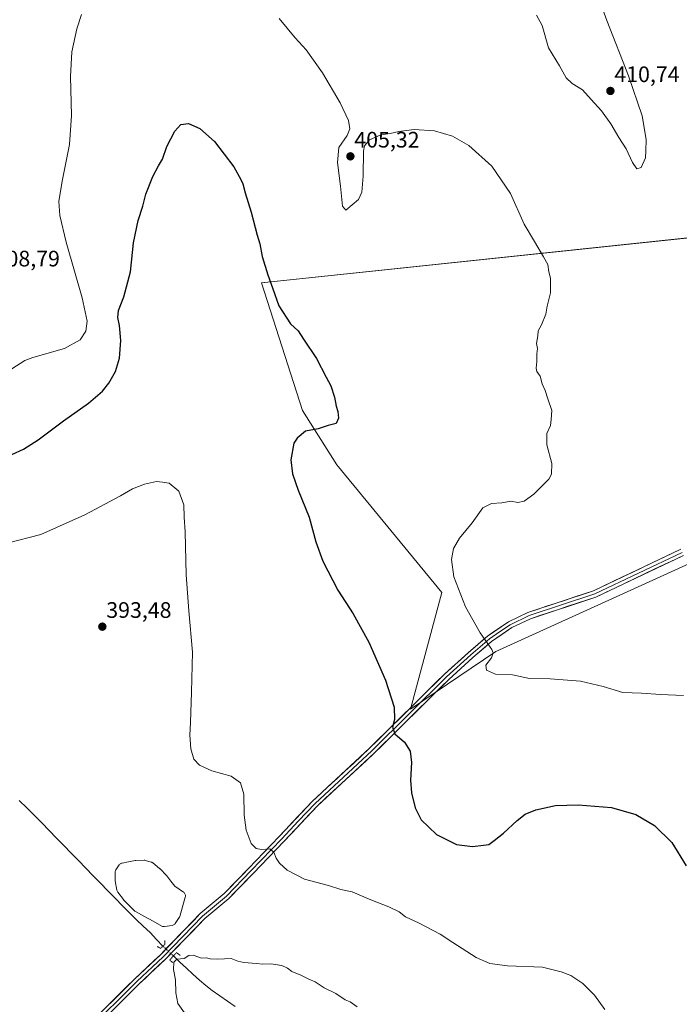
# Model space of a CAD drawing. Units: metres. Extents: x 587156 to 590604, y 4715099 to 4717456.
# Drawn here: x 590154 to 590449, y 4716118 to 4716559 of the extents above; entities that cross this region are included whole.
import ezdxf
from ezdxf.enums import TextEntityAlignment as Align

# ---------------------------------------------------------------- set-up
doc = ezdxf.new("R2010")
doc.units = ezdxf.units.M
doc.header["$MEASUREMENT"] = 0
doc.linetypes.add('TRAZO_Y_PUNTO', pattern=[1, 0.5, -0.25, 0, -0.25])
doc.linetypes.add('TRAZOS2', pattern=[0.375, 0.25, -0.125])
for name, color, linetype, lineweight in [('Carátula', 7, 'Continuous', 5), ('Corriente natural lineal', 142, 'Continuous', 13), ('Corriente natural lineal oculto', 19, 'TRAZO_Y_PUNTO', 13), ('Cultivos herbáceos CxS', 92, 'Continuous', 0), ('Cultivos leñosos CxS', 92, 'Continuous', 0), ('Curva de nivel maestra', 36, 'Continuous', 30), ('Curva de nivel normal', 36, 'Continuous', 0), ('Estanque', 2, 'Continuous', 0), ('Estanque Cxs', 2, 'Continuous', 0), ('Layer 0', 7, 'Continuous', 0), ('Puente lineal', 2, 'TRAZOS2', 0), ('Punto de cota en terreno', 7, 'Continuous', 0), ('Rótulo de punto de cota en terreno', 19, 'Continuous', 0)]:
    doc.layers.add(name, color=color, linetype=linetype, lineweight=lineweight)
doc.styles.add('Arial', font='txt', dxfattribs={"height": 0.2})

# ---------------------------------------------------------------- blocks, each defined once
blk = doc.blocks.new('*U150')
at = {"layer": 'Cultivos herbáceos CxS', "color": 92, "linetype": 'Continuous', "lineweight": 0}
blk.add_polyline3d([(590520.0665, 4716468.1175, 403.899), (590261.9949, 4716440.9935, 399.713), (590280.3229, 4716383.8069, 399.5972), (590295.7183, 4716359.6131, 401.2456), (590342.6399, 4716302.4255, 404.113), (590328.7093, 4716250.3717, 401.2797), (590366.8335, 4716276.0317, 405.8515), (590490.7367, 4716332.4837, 408.3669)], dxfattribs=at)
blk = doc.blocks.new('*U158')
at = {"layer": 'Curva de nivel normal', "color": 36, "linetype": 'Continuous', "lineweight": 0}
for points in [[(590150.42, 4716402.42, 405), (590156.31, 4716406.26, 405), (590159.82, 4716407.57, 405), (590174.01, 4716411.51, 405), (590181.07, 4716415.44, 405), (590183.5, 4716419.24, 405), (590184.15, 4716423.78, 405), (590181.96, 4716434.18, 405), (590174.79, 4716459.17, 405), (590171.84, 4716471.09, 405), (590171.51, 4716477.29, 405), (590172.9, 4716486.32, 405), (590176.23, 4716502.7, 405), (590177.16, 4716515.69, 405), (590176.69, 4716533.16, 405), (590177.27, 4716544.16, 405), (590179.54, 4716554.49, 405), (590181.52, 4716560.82, 405)], [(590269.92, 4716559.04, 405), (590277.06, 4716550.49, 405), (590282.06, 4716545.17, 405), (590289.32, 4716534.84, 405), (590297.25, 4716521.43, 405), (590300.93, 4716513.55, 405), (590301.56, 4716509.76, 405), (590300.31, 4716506.83, 405), (590296.6, 4716501.46, 405), (590296.03, 4716494.79, 405), (590297.41, 4716484.17, 405), (590298.31, 4716475.18, 405), (590299.74, 4716473.38, 405), (590305.45, 4716478.22, 405), (590306.89, 4716481.44, 405), (590307.46, 4716488.66, 405), (590307.62, 4716499.75, 405), (590308.14, 4716502.16, 405), (590310.3, 4716504.87, 405), (590315.4, 4716507.09, 405), (590319.58, 4716507.68, 405), (590323.47, 4716508.6, 405), (590330.25, 4716509.43, 405), (590339.4, 4716508.89, 405), (590347.4, 4716506.51, 405), (590354.71, 4716502.32, 405), (590364.97, 4716493.07, 405), (590373.37, 4716480.81, 405), (590379.44, 4716467.22, 405), (590384.06, 4716459.36, 405), (590388.07, 4716452.55, 405), (590390.01, 4716449.17, 405), (590390.56, 4716445.8, 405), (590391.27, 4716443.04, 405), (590391.28, 4716439.8, 405), (590391.3, 4716436.5, 405), (590389.8, 4716430.51, 405), (590389.21, 4716426.84, 405), (590387.2, 4716422.18, 405), (590385.74, 4716419.51, 405), (590385.5, 4716417.18, 405), (590385.02, 4716413.84, 405), (590385.42, 4716411.51, 405), (590385.12, 4716409.18, 405), (590385.1, 4716405.68, 405), (590384.83, 4716402.84, 405), (590385.15, 4716401.34, 405), (590386.63, 4716399.18, 405), (590387.5, 4716395.74, 405), (590388.91, 4716392.77, 405), (590390.1, 4716389.08, 405), (590391.88, 4716383.84, 405), (590391.56, 4716379.84, 405), (590391.25, 4716377.18, 405), (590389.67, 4716373.51, 405), (590389.6, 4716368.51, 405), (590391.84, 4716360.18, 405), (590391.61, 4716355.44, 405), (590390.42, 4716353.18, 405), (590383.84, 4716346.42, 405), (590379.4, 4716343.3, 405), (590376.56, 4716342.7, 405), (590373.54, 4716343.23, 405), (590369.54, 4716342.58, 405), (590364.9, 4716342.23, 405), (590361.03, 4716340.32, 405), (590356.15, 4716333.64, 405), (590350.52, 4716326.83, 405), (590347.89, 4716322.16, 405), (590346.93, 4716317.21, 405), (590348.05, 4716309.45, 405), (590353.24, 4716296.12, 405), (590359.74, 4716284.41, 405), (590365.06, 4716276.97, 405), (590365.57, 4716275.51, 405), (590364.8, 4716273.29, 405), (590362.36, 4716269.93, 405), (590362.7, 4716267.8, 405), (590366.59, 4716265.92, 405), (590374.2, 4716265.6, 405), (590381.85, 4716263.95, 405), (590391.06, 4716263.84, 405), (590404.58, 4716262.84, 405), (590414.81, 4716260.46, 405), (590423.62, 4716257.81, 405), (590431.9, 4716257.5, 405), (590440.43, 4716256.89, 405), (590450.72, 4716256.43, 405)]]:
    blk.add_polyline3d(points, dxfattribs=at)
blk = doc.blocks.new('*U160')
at = {"layer": 'Curva de nivel normal', "color": 36, "linetype": 'Continuous', "lineweight": 0}
blk.add_polyline3d([(590148.42, 4716324.51, 395), (590163.42, 4716328.43, 395), (590183.08, 4716337.23, 395), (590199.08, 4716345.73, 395), (590204.42, 4716348.88, 395), (590209.75, 4716350.86, 395), (590215.08, 4716352.07, 395), (590217.83, 4716351.76, 395), (590220.75, 4716351.29, 395), (590225.16, 4716347.7, 395), (590227.35, 4716341.62, 395), (590227.53, 4716336.18, 395), (590227.88, 4716329.62, 395), (590228.45, 4716310.3, 395), (590229.51, 4716294.3, 395), (590231.2, 4716275.85, 395), (590230.79, 4716257.96, 395), (590230.33, 4716244.3, 395), (590229.96, 4716238.74, 395), (590230.49, 4716232.6, 395), (590231.84, 4716227.93, 395), (590234.28, 4716225.27, 395), (590239.89, 4716222.78, 395), (590248.49, 4716220.29, 395), (590252.72, 4716217.34, 395), (590254.17, 4716212.26, 395), (590254.31, 4716202.98, 395), (590255.14, 4716196.27, 395), (590257.41, 4716190.25, 395), (590259.68, 4716188.01, 395), (590262.12, 4716187.62, 395), (590265.8, 4716187.79, 395), (590267.63, 4716186.43, 395), (590268.55, 4716183.73, 395), (590270.04, 4716181.38, 395), (590273.55, 4716178.34, 395), (590281.21, 4716174.34, 395), (590291.98, 4716171.44, 395), (590297.58, 4716169.67, 395), (590302.6, 4716168.57, 395), (590310.96, 4716165.08, 395), (590318.99, 4716161.89, 395), (590323.53, 4716159.69, 395), (590326.39, 4716157.52, 395), (590332.57, 4716154.6, 395), (590341.97, 4716149.71, 395), (590347.53, 4716145.99, 395), (590358.01, 4716139.34, 395), (590364.06, 4716136.56, 395), (590372.08, 4716135.51, 395), (590387.6, 4716135.02, 395), (590396.06, 4716132.86, 395), (590400.37, 4716131.23, 395), (590405.65, 4716127.71, 395), (590410.97, 4716122.5, 395), (590415.55, 4716116.03, 395)], dxfattribs=at)
blk = doc.blocks.new('*U163')
at = {"layer": 'Curva de nivel normal', "color": 36, "linetype": 'Continuous', "lineweight": 0}
blk.add_polyline3d([(590385.02, 4716560.55, 410), (590387.5, 4716555.91, 410), (590390.38, 4716546.05, 410), (590395.22, 4716537.9, 410), (590398.22, 4716532.64, 410), (590400.97, 4716530.07, 410), (590405.47, 4716527.24, 410), (590409.39, 4716522.83, 410), (590414.01, 4716517.78, 410), (590418.23, 4716512, 410), (590421.72, 4716505.91, 410), (590425.08, 4716500.89, 410), (590427.88, 4716494.75, 410), (590429.78, 4716491.9, 410), (590431.78, 4716492.5, 410), (590433.63, 4716496.83, 410), (590433.88, 4716499.93, 410), (590433.96, 4716505.07, 410), (590432.24, 4716515.52, 410), (590426.13, 4716533.52, 410), (590416.4, 4716558.16, 410), (590401.46, 4716599.44, 410)], dxfattribs=at)
blk = doc.blocks.new('*U169')
at = {"layer": 'Curva de nivel maestra', "color": 36, "linetype": 'Continuous', "lineweight": 30}
blk.add_polyline3d([(590150.42, 4716364.23, 400), (590155.7, 4716366.48, 400), (590162.22, 4716370.65, 400), (590173.62, 4716379.18, 400), (590184.75, 4716387.1, 400), (590191.05, 4716392.54, 400), (590193.84, 4716396.1, 400), (590196.78, 4716401.35, 400), (590198.59, 4716407.2, 400), (590199.11, 4716415.17, 400), (590198.61, 4716421.78, 400), (590197.84, 4716425.38, 400), (590198.17, 4716428.58, 400), (590200.53, 4716434.61, 400), (590203.49, 4716445.83, 400), (590204.87, 4716458.83, 400), (590206.94, 4716468.83, 400), (590209.01, 4716475.17, 400), (590210.35, 4716480.5, 400), (590213.46, 4716488.5, 400), (590215.96, 4716493.17, 400), (590217.84, 4716496.17, 400), (590219.8, 4716501.87, 400), (590223.33, 4716508.74, 400), (590225.95, 4716511.76, 400), (590229.36, 4716512.2, 400), (590234.48, 4716509.9, 400), (590241.04, 4716504.14, 400), (590249.73, 4716492.82, 400), (590252.77, 4716487.19, 400), (590253.74, 4716485.16, 400), (590254.76, 4716481.19, 400), (590257.46, 4716472.55, 400), (590260.14, 4716462.24, 400), (590261.27, 4716458.32, 400), (590262.37, 4716452.76, 400), (590264.84, 4716444.5, 400), (590267.04, 4716438.7, 400), (590269.75, 4716430.63, 400), (590275.03, 4716422.63, 400), (590278.39, 4716419.41, 400), (590280.82, 4716415.77, 400), (590286.66, 4716407.07, 400), (590290.95, 4716398.75, 400), (590292.97, 4716394.84, 400), (590294.68, 4716389.84, 400), (590295.38, 4716385.84, 400), (590296.12, 4716383.32, 400), (590296.45, 4716380.41, 400), (590295.47, 4716377.98, 400), (590291.8, 4716377.13, 400), (590287.41, 4716375.68, 400), (590281.73, 4716374.6, 400), (590277.96, 4716371.45, 400), (590276.56, 4716369.21, 400), (590275.18, 4716361.84, 400), (590275.94, 4716355.51, 400), (590278.44, 4716348.21, 400), (590283.3, 4716336.08, 400), (590286.28, 4716325.06, 400), (590289.4, 4716316.51, 400), (590296.19, 4716303.45, 400), (590302.97, 4716292.99, 400), (590310.05, 4716280.3, 400), (590317.42, 4716263.2, 400), (590321.41, 4716251.21, 400), (590321.51, 4716245.69, 400), (590320.61, 4716242.24, 400), (590321.65, 4716239.28, 400), (590325.96, 4716235.52, 400), (590328.53, 4716231.52, 400), (590329.04, 4716226.52, 400), (590328.6, 4716218.53, 400), (590329.04, 4716212.86, 400), (590330.69, 4716206.2, 400), (590333.47, 4716200.88, 400), (590340.28, 4716194.2, 400), (590349.26, 4716189.75, 400), (590356.44, 4716188.86, 400), (590361.24, 4716189.44, 400), (590363.73, 4716189.78, 400), (590366.06, 4716191.58, 400), (590370.29, 4716194.82, 400), (590376.3, 4716200.58, 400), (590379.96, 4716203.36, 400), (590384.73, 4716205.28, 400), (590393.45, 4716207.19, 400), (590403.6, 4716207.58, 400), (590418.45, 4716206.27, 400), (590429.39, 4716203.16, 400), (590437.69, 4716198.34, 400), (590445.47, 4716190.65, 400), (590451.88, 4716180.27, 400)], dxfattribs=at)
blk = doc.blocks.new('5PATER')
at = {"layer": 'Carátula', "linetype": 'Continuous', "lineweight": 5}
h = blk.add_hatch(color=250, dxfattribs=at)
edge = h.paths.add_edge_path()
edge.add_ellipse((0, 0.01), major_axis=(-1.33, -1.34), ratio=0.999422, start_angle=0, end_angle=360)

msp = doc.modelspace()

# ---------------------------------------------------------------- linework, layer by layer
at = {"layer": 'Corriente natural lineal', "color": 142, "linetype": 'Continuous', "lineweight": 13}
for points in [[(590153.79, 4716209.49, 391.68), (590157.2, 4716206.14, 391.58), (590160.6, 4716202.78, 391.64), (590163.87, 4716199.41, 391.54), (590167.15, 4716196.05, 391.41), (590170.42, 4716192.68, 391.3), (590173.7, 4716189.32, 391.14), (590176.97, 4716185.95, 391.05), (590180.24, 4716182.58, 391.01), (590183.52, 4716179.22, 390.95), (590186.79, 4716175.85, 390.84), (590190.06, 4716172.48, 390.78), (590193.34, 4716169.12, 390.75), (590196.61, 4716165.75, 390.52), (590199.89, 4716162.39, 390.57), (590203.16, 4716159.02, 390.62), (590206.19, 4716156.16, 390.54), (590209.21, 4716153.29, 390.53), (590212.24, 4716150.43, 390.55), (590215.1, 4716147.39, 390.48), (590217.97, 4716144.36, 390.81)], [(590222.69, 4716139.97, 390.71), (590225.6, 4716137.25, 389.89), (590228.52, 4716134.54, 389.66), (590231.43, 4716131.82, 389.39), (590234.34, 4716129.1, 389.25), (590237.19, 4716126.8, 389.25), (590240.04, 4716124.5, 389.21), (590243.47, 4716122.13, 389.16), (590246.89, 4716119.75, 389), (590250.32, 4716117.38, 389.06)]]:
    msp.add_polyline3d(points, dxfattribs=at)
at = {"layer": 'Corriente natural lineal oculto', "color": 19, "linetype": 'TRAZO_Y_PUNTO', "lineweight": 13}
msp.add_polyline3d([(590217.97, 4716144.36, 390.81), (590220.33, 4716142.16, 391.07), (590222.69, 4716139.97, 390.71)], dxfattribs=at)
at = {"layer": 'Cultivos herbáceos CxS', "color": 92, "linetype": 'Continuous', "lineweight": 0}
msp.add_polyline3d([(590531.81, 4716442.56, 404.28), (590522.05, 4716463.8, 403.79), (590520.07, 4716468.12, 403.9), (590261.99, 4716440.99, 399.71), (590280.32, 4716383.81, 399.6), (590295.72, 4716359.61, 401.25), (590342.64, 4716302.43, 404.11), (590328.71, 4716250.37, 401.28), (590366.83, 4716276.03, 405.85), (590490.74, 4716332.48, 408.37), (590565.52, 4716368.41, 402.14), (590547.93, 4716411.66, 403.07), (590545.92, 4716424.6, 404.14)], dxfattribs=at)
at = {"layer": 'Cultivos leñosos CxS', "color": 92, "linetype": 'Continuous', "lineweight": 0}
msp.add_polyline3d([(590328.71, 4716250.37, 401.28), (590342.64, 4716302.43, 404.11), (590295.72, 4716359.61, 401.25), (590280.32, 4716383.81, 399.6), (590261.99, 4716440.99, 399.71), (590520.07, 4716468.12, 403.9), (590522.05, 4716463.8, 403.79), (590531.81, 4716442.56, 404.28), (590545.92, 4716424.6, 404.14), (590547.93, 4716411.66, 403.07), (590565.52, 4716368.41, 402.14), (590490.74, 4716332.48, 408.37), (590366.83, 4716276.03, 405.85), (590328.71, 4716250.37, 401.28)], close=True, dxfattribs=at)
msp.add_polyline3d([(590531.81, 4716442.56, 404.28), (590522.05, 4716463.8, 403.79), (590520.07, 4716468.12, 403.9), (590261.99, 4716440.99, 399.71), (590280.32, 4716383.81, 399.6), (590295.72, 4716359.61, 401.25), (590342.64, 4716302.43, 404.11), (590328.71, 4716250.37, 401.28), (590366.83, 4716276.03, 405.85), (590490.74, 4716332.48, 408.37), (590565.52, 4716368.41, 402.14), (590547.93, 4716411.66, 403.07), (590545.92, 4716424.6, 404.14)], dxfattribs=at)
at = {"layer": 'Curva de nivel normal', "color": 36, "linetype": 'Continuous', "lineweight": 0}
msp.add_polyline3d([(590304.85, 4716117.28, 390), (590301.74, 4716119.4, 390), (590299.39, 4716120.32, 390), (590295.34, 4716123.17, 390), (590290.06, 4716125.76, 390), (590286.03, 4716128.45, 390), (590283.23, 4716129.61, 390), (590279.59, 4716131.44, 390), (590275.65, 4716132.96, 390), (590273.63, 4716134.48, 390), (590271.07, 4716135.65, 390), (590266.18, 4716136.42, 390), (590262.68, 4716136.33, 390), (590259.86, 4716136.65, 390), (590254.19, 4716136.98, 390), (590251.46, 4716137.59, 390), (590248.54, 4716138.81, 390), (590242.53, 4716138.57, 390), (590239.06, 4716138.66, 390), (590237.57, 4716139.15, 390), (590235.28, 4716138.9, 390), (590231.55, 4716140.28, 390), (590229.61, 4716140.14, 390), (590227.41, 4716138.82, 390), (590224.24, 4716138.48, 390), (590222.83, 4716137.17, 390), (590222.7, 4716133.96, 390), (590223.61, 4716129.25, 390), (590223.69, 4716123.45, 390), (590224.66, 4716118.67, 390), (590227.67, 4716114.52, 390)], dxfattribs=at)
at = {"layer": 'Estanque', "color": 2, "linetype": 'Continuous', "lineweight": 0}
msp.add_polyline3d([(590218.44, 4716153.07, 390.87), (590218.11, 4716153.1, 390.86), (590217.79, 4716153.19, 390.85), (590217.49, 4716153.32, 390.85), (590213.59, 4716155.48, 390.54), (590209.68, 4716157.64, 390.46), (590205.78, 4716159.8, 390.56), (590205.47, 4716160.01, 390.55), (590205.35, 4716160.13, 390.55), (590202.93, 4716162.54, 390.52), (590200.52, 4716164.96, 390.5), (590200.4, 4716165.08, 390.49), (590200.33, 4716165.17, 390.49), (590197.82, 4716168.51, 390.55), (590197.66, 4716168.76, 390.57), (590197.54, 4716169.04, 390.6), (590197.46, 4716169.32, 390.62), (590196.62, 4716173.57, 390.98), (590196.59, 4716173.95, 390.99), (590196.63, 4716177.37, 391.07), (590196.66, 4716177.67, 391.07), (590196.72, 4716177.95, 391.07), (590196.83, 4716178.23, 391.06), (590196.98, 4716178.48, 391.04), (590198.48, 4716180.66, 391.22), (590198.68, 4716180.9, 391.24), (590198.9, 4716181.11, 391.25), (590199.16, 4716181.28, 391.26), (590199.44, 4716181.41, 391.25), (590199.74, 4716181.49, 391.23), (590202.63, 4716182.07, 391.12), (590205.53, 4716182.65, 391.18), (590205.57, 4716182.66, 391.18), (590205.86, 4716182.69, 391.18), (590209.55, 4716182.8, 391.29), (590209.87, 4716182.78, 391.29), (590210.19, 4716182.71, 391.29), (590212.77, 4716181.93, 391.35), (590213.01, 4716181.84, 391.37), (590213.24, 4716181.72, 391.37), (590213.45, 4716181.58, 391.37), (590216.49, 4716179.12, 391.14), (590216.53, 4716179.09, 391.14), (590216.68, 4716178.95, 391.14), (590216.77, 4716178.85, 391.13), (590219.61, 4716175.91, 391.23), (590219.7, 4716175.81, 391.23), (590219.76, 4716175.73, 391.23), (590221.51, 4716173.43, 391.13), (590223.25, 4716171.13, 391.08), (590227.19, 4716168.45, 391.33), (590227.44, 4716168.26, 391.36), (590227.65, 4716168.03, 391.38), (590227.82, 4716167.77, 391.38), (590227.95, 4716167.48, 391.38), (590228.03, 4716167.18, 391.36), (590228.07, 4716166.87, 391.33), (590228.06, 4716166.56, 391.3), (590227.99, 4716166.25, 391.25), (590226.77, 4716161.95, 390.87), (590225.54, 4716157.65, 391.01), (590225.43, 4716157.35, 391.01), (590225.28, 4716157.08, 391.01), (590223.51, 4716154.47, 391.04), (590223.3, 4716154.21, 391.04), (590223.05, 4716153.99, 391.04), (590222.78, 4716153.82, 391.04), (590222.47, 4716153.69, 391.02), (590222.15, 4716153.61, 391), (590218.76, 4716153.09, 390.88), (590218.44, 4716153.07, 390.87)], dxfattribs=at)
at = {"layer": 'Estanque Cxs', "color": 2, "linetype": 'Continuous', "lineweight": 0}
msp.add_polyline3d([(590218.76, 4716153.09, 390.88), (590218.44, 4716153.07, 390.87), (590218.11, 4716153.1, 390.86), (590217.79, 4716153.19, 390.85), (590217.49, 4716153.32, 390.85), (590213.59, 4716155.48, 390.54), (590209.68, 4716157.64, 390.46), (590205.78, 4716159.8, 390.56), (590205.47, 4716160.01, 390.55), (590205.35, 4716160.13, 390.55), (590202.93, 4716162.54, 390.52), (590200.52, 4716164.96, 390.5), (590200.4, 4716165.08, 390.49), (590200.33, 4716165.17, 390.49), (590197.82, 4716168.51, 390.55), (590197.66, 4716168.76, 390.57), (590197.54, 4716169.04, 390.6), (590197.46, 4716169.32, 390.62), (590196.62, 4716173.57, 390.98), (590196.59, 4716173.95, 390.99), (590196.63, 4716177.37, 391.07), (590196.66, 4716177.67, 391.07), (590196.72, 4716177.95, 391.07), (590196.83, 4716178.23, 391.06), (590196.98, 4716178.48, 391.04), (590198.48, 4716180.66, 391.22), (590198.68, 4716180.9, 391.24), (590198.9, 4716181.11, 391.25), (590199.16, 4716181.28, 391.26), (590199.44, 4716181.41, 391.25), (590199.74, 4716181.49, 391.23), (590202.63, 4716182.07, 391.12), (590205.53, 4716182.65, 391.18), (590205.57, 4716182.66, 391.18), (590205.86, 4716182.69, 391.18), (590209.55, 4716182.8, 391.29), (590209.87, 4716182.78, 391.29), (590210.19, 4716182.71, 391.29), (590212.77, 4716181.93, 391.35), (590213.01, 4716181.84, 391.37), (590213.24, 4716181.72, 391.37), (590213.45, 4716181.58, 391.37), (590216.49, 4716179.12, 391.14), (590216.53, 4716179.09, 391.14), (590216.68, 4716178.95, 391.14), (590216.77, 4716178.85, 391.13), (590219.61, 4716175.91, 391.23), (590219.7, 4716175.81, 391.23), (590219.76, 4716175.73, 391.23), (590221.51, 4716173.43, 391.13), (590223.25, 4716171.13, 391.08), (590227.19, 4716168.45, 391.33), (590227.44, 4716168.26, 391.36), (590227.65, 4716168.03, 391.38), (590227.82, 4716167.77, 391.38), (590227.95, 4716167.48, 391.38), (590228.03, 4716167.18, 391.36), (590228.07, 4716166.87, 391.33), (590228.06, 4716166.56, 391.3), (590227.99, 4716166.25, 391.25), (590226.77, 4716161.95, 390.87), (590225.54, 4716157.65, 391.01), (590225.43, 4716157.35, 391.01), (590225.28, 4716157.08, 391.01), (590223.51, 4716154.47, 391.04), (590223.3, 4716154.21, 391.04), (590223.05, 4716153.99, 391.04), (590222.78, 4716153.82, 391.04), (590222.47, 4716153.69, 391.02), (590222.15, 4716153.61, 391), (590218.76, 4716153.09, 390.88)], close=True, dxfattribs=at)
at = {"layer": 'Layer 0', "linetype": 'Continuous', "lineweight": 0}
for points in [[(590160.86, 4716085.44), (590205.27, 4716129.63), (590217, 4716140.68), (590234.7, 4716158.87), (590245.37, 4716167.85), (590256.22, 4716178.99), (590269.98, 4716193.37), (590284.92, 4716209.21), (590310.4, 4716232.79), (590343.67, 4716265.81), (590354.61, 4716275.64), (590363.07, 4716282.98), (590372.45, 4716289.36), (590381.16, 4716293.55), (590410.42, 4716303.22), (590449.44, 4716321.78)], [(590450.07, 4716320.42), (590410.98, 4716301.83), (590381.72, 4716292.16), (590373.2, 4716288.06), (590368.51, 4716284.87), (590363.99, 4716281.79), (590355.6, 4716274.52), (590344.7, 4716264.72), (590311.44, 4716231.71), (590285.98, 4716208.15), (590278.51, 4716200.23), (590271.07, 4716192.34), (590257.3, 4716177.95), (590246.4, 4716166.75), (590235.73, 4716157.77), (590226.88, 4716148.68), (590218.05, 4716139.61), (590206.31, 4716128.55), (590161.89, 4716084.35)], [(590450.69, 4716319.05), (590411.54, 4716300.43), (590382.28, 4716290.76), (590373.95, 4716286.75), (590364.9, 4716280.6), (590356.59, 4716273.39), (590345.73, 4716263.63), (590312.47, 4716230.62), (590287.03, 4716207.08), (590272.16, 4716191.3), (590258.38, 4716176.9), (590247.42, 4716165.65), (590236.75, 4716156.67), (590219.1, 4716138.54), (590207.35, 4716127.47), (590162.92, 4716083.26)]]:
    msp.add_lwpolyline(points, dxfattribs=at)
for points in [[(590191.61, 4716116.03, 391.41), (590195.02, 4716119.43, 391.31), (590198.44, 4716122.83, 391.18), (590201.85, 4716126.23, 391.07), (590205.27, 4716129.63, 391.06), (590208.2, 4716132.39, 390.98), (590211.14, 4716135.15, 391.04), (590214.07, 4716137.92, 390.98), (590217, 4716140.68, 390.96), (590219.95, 4716143.71, 391.1), (590222.9, 4716146.74, 391.25), (590225.85, 4716149.78, 391.39), (590228.8, 4716152.81, 391.46), (590231.75, 4716155.84, 391.64), (590234.7, 4716158.87, 391.79), (590238.26, 4716161.86, 391.99), (590241.81, 4716164.86, 392.3), (590245.37, 4716167.85, 392.65), (590248.08, 4716170.64, 393.03), (590250.8, 4716173.42, 393.33), (590253.51, 4716176.21, 393.73), (590256.22, 4716178.99, 393.94), (590259.66, 4716182.59, 394.42), (590263.1, 4716186.18, 394.81), (590266.54, 4716189.78, 395.13), (590269.98, 4716193.37, 395.45), (590272.97, 4716196.54, 395.78), (590275.96, 4716199.71, 396.02), (590278.94, 4716202.87, 396.3), (590281.93, 4716206.04, 396.5), (590284.92, 4716209.21, 396.72), (590288.56, 4716212.58, 396.96), (590292.2, 4716215.95, 397.21), (590295.84, 4716219.32, 397.56), (590299.48, 4716222.68, 397.86), (590303.12, 4716226.05, 398.16), (590306.76, 4716229.42, 398.56), (590310.4, 4716232.79, 398.84), (590313.73, 4716236.09, 399.15), (590317.05, 4716239.39, 399.51), (590320.38, 4716242.7, 399.84), (590323.71, 4716246, 400.26), (590327.04, 4716249.3, 400.85), (590330.36, 4716252.6, 401.26), (590333.69, 4716255.9, 401.76), (590337.02, 4716259.21, 402.05), (590340.34, 4716262.51, 402.24), (590343.67, 4716265.81, 402.57), (590347.32, 4716269.09, 402.96), (590350.96, 4716272.36, 403.45), (590354.61, 4716275.64, 403.93), (590357.43, 4716278.09, 404.28), (590360.25, 4716280.53, 404.7), (590363.07, 4716282.98, 405.11), (590366.2, 4716285.11, 405.47), (590369.32, 4716287.23, 405.79), (590372.45, 4716289.36, 406.07), (590376.81, 4716291.46, 406.35), (590381.16, 4716293.55, 406.6), (590385.34, 4716294.93, 406.68), (590389.52, 4716296.31, 406.73), (590393.7, 4716297.69, 406.8), (590397.88, 4716299.08, 406.81), (590402.06, 4716300.46, 406.81), (590406.24, 4716301.84, 406.8), (590410.42, 4716303.22, 406.81), (590414.76, 4716305.28, 406.82), (590419.09, 4716307.34, 406.8), (590423.43, 4716309.41, 406.85), (590427.76, 4716311.47, 406.91), (590432.1, 4716313.53, 406.95), (590436.43, 4716315.59, 407.02), (590440.77, 4716317.66, 407.09), (590445.1, 4716319.72, 407.19), (590449.44, 4716321.78, 407.29)], [(590450.69, 4716319.05, 407.37), (590446.34, 4716316.98, 407.3), (590441.99, 4716314.91, 407.22), (590437.64, 4716312.84, 407.16), (590433.29, 4716310.77, 407.1), (590428.94, 4716308.71, 407.07), (590424.59, 4716306.64, 407.01), (590420.24, 4716304.57, 406.94), (590415.89, 4716302.5, 406.92), (590411.54, 4716300.43, 406.85), (590407.36, 4716299.05, 406.82), (590403.18, 4716297.67, 406.8), (590399, 4716296.29, 406.78), (590394.82, 4716294.9, 406.7), (590390.64, 4716293.52, 406.59), (590386.46, 4716292.14, 406.55), (590382.28, 4716290.76, 406.44), (590378.12, 4716288.76, 406.2), (590373.95, 4716286.75, 405.95), (590370.93, 4716284.7, 405.68), (590367.92, 4716282.65, 405.4), (590364.9, 4716280.6, 405.08), (590362.13, 4716278.2, 404.72), (590359.36, 4716275.79, 404.39), (590356.59, 4716273.39, 404.07), (590352.97, 4716270.14, 403.61), (590349.35, 4716266.88, 403.16), (590345.73, 4716263.63, 402.78), (590342.4, 4716260.33, 402.39), (590339.08, 4716257.03, 402.07), (590335.75, 4716253.73, 401.68), (590332.43, 4716250.43, 401.35), (590329.1, 4716247.13, 400.99), (590325.77, 4716243.82, 400.51), (590322.45, 4716240.52, 400.03), (590319.12, 4716237.22, 399.66), (590315.8, 4716233.92, 399.36), (590312.47, 4716230.62, 398.98), (590308.84, 4716227.26, 398.67), (590305.2, 4716223.89, 398.33), (590301.57, 4716220.53, 398.01), (590297.93, 4716217.17, 397.7), (590294.3, 4716213.81, 397.37), (590290.66, 4716210.44, 397.06), (590287.03, 4716207.08, 396.78), (590284.06, 4716203.92, 396.55), (590281.08, 4716200.77, 396.3), (590278.11, 4716197.61, 396.02), (590275.13, 4716194.46, 395.71), (590272.16, 4716191.3, 395.44), (590268.72, 4716187.7, 395.12), (590265.27, 4716184.1, 394.74), (590261.83, 4716180.5, 394.39), (590258.38, 4716176.9, 393.98), (590255.64, 4716174.09, 393.72), (590252.9, 4716171.28, 393.31), (590250.16, 4716168.46, 393), (590247.42, 4716165.65, 392.55), (590243.86, 4716162.66, 392.16), (590240.31, 4716159.66, 391.78), (590236.75, 4716156.67, 391.56), (590233.81, 4716153.65, 391.41), (590230.87, 4716150.63, 391.21), (590227.93, 4716147.61, 391.13), (590224.98, 4716144.58, 390.99), (590222.04, 4716141.56, 391.01), (590219.1, 4716138.54, 390.96), (590216.16, 4716135.77, 390.78), (590213.23, 4716133.01, 390.87), (590210.29, 4716130.24, 390.88), (590207.35, 4716127.47, 391.02), (590203.93, 4716124.07, 391.05), (590200.51, 4716120.67, 391.23), (590197.1, 4716117.27, 391.38)]]:
    msp.add_polyline3d(points, dxfattribs=at)
at = {"layer": 'Puente lineal', "color": 2, "linetype": 'TRAZOS2', "lineweight": 0}
for points in [[(590215.37, 4716144.25, 390.61), (590216.89, 4716143.36, 390.71), (590217.96, 4716144.35, 390.81), (590218.9, 4716145.21, 390.92), (590218.78, 4716146.84, 390.86)], [(590225.73, 4716140.22, 390.21), (590224.05, 4716141.44, 390.69), (590222.69, 4716139.97, 390.71), (590221.03, 4716138.17, 390.75), (590222.48, 4716136.86, 390.37)]]:
    msp.add_polyline3d(points, dxfattribs=at)

# ---------------------------------------------------------------- block references
at = {"layer": 'Cultivos herbáceos CxS', "color": 92, "linetype": 'Continuous', "lineweight": 0}
msp.add_blockref('*U150', (0, 0), dxfattribs=at)
at = {"layer": 'Curva de nivel maestra', "color": 36, "linetype": 'Continuous', "lineweight": 30}
msp.add_blockref('*U169', (0, 0), dxfattribs=at)
at = {"layer": 'Curva de nivel normal', "color": 36, "linetype": 'Continuous', "lineweight": 0}
for name in ['*U163', '*U158', '*U160']:
    msp.add_blockref(name, (0, 0), dxfattribs=at)
at = {"layer": 'Punto de cota en terreno', "linetype": 'Continuous', "lineweight": 0}
for p in [(590418.01, 4716526.71, 410.74), (590301.79, 4716497.47, 405.32), (590190.91, 4716287.18, 393.48)]:
    msp.add_blockref('5PATER', p, dxfattribs=at)

# ---------------------------------------------------------------- texts
at = {"layer": 'Rótulo de punto de cota en terreno', "color": 19, "linetype": 'Continuous', "lineweight": 0, "style": 'Arial'}
for s, p in [('410,74', (590419.77, 4716528.47)), ('405,32', (590303.55, 4716499.23)), ('408,79', (590142.78, 4716446.06)), ('393,48', (590192.67, 4716288.94))]:
    msp.add_text(s, height=7, dxfattribs=at).set_placement(p, align=Align.BOTTOM_LEFT)

doc.saveas('drawing.dxf')
